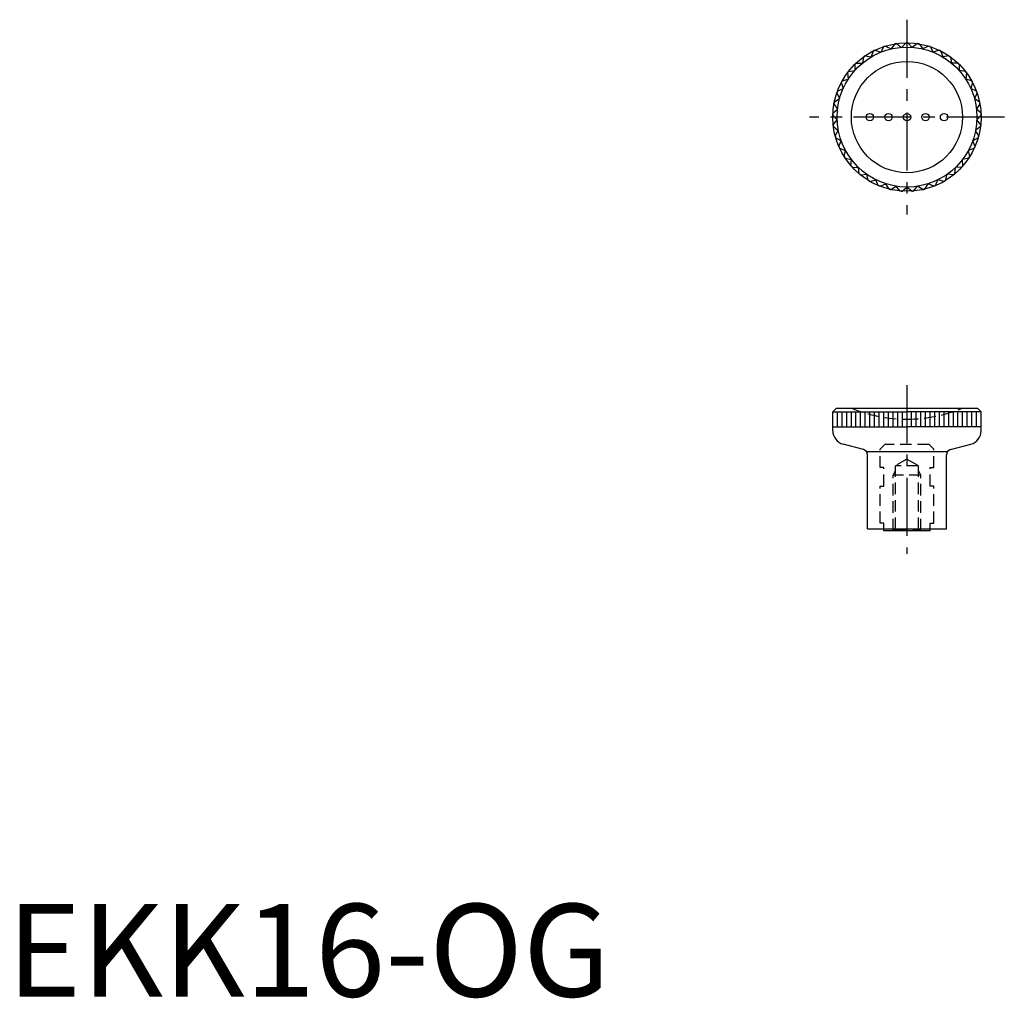
# Model space of a CAD drawing. Extents: x 1 to 108, y 0 to 105.
import ezdxf

# ---------------------------------------------------------------- set-up
doc = ezdxf.new("R2010")
doc.units = 0
doc.header["$LTSCALE"] = 5
doc.header["$MEASUREMENT"] = 0
doc.linetypes.add('CENTER', pattern=[2, 1.25, -0.25, 0.25, -0.25])
doc.linetypes.add('HIDDEN', pattern=[0.375, 0.25, -0.125])
doc.layers.get('0').update_dxf_attribs({"linetype": 'CONTINUOUS'})
doc.layers.add('1', color=1, linetype='CENTER')
doc.layers.add('2', color=2, linetype='HIDDEN')
doc.styles.add('Standard1', font='ARIAL.TTF')

msp = doc.modelspace()

# ---------------------------------------------------------------- linework, layer by layer
for p, q in [((93.43, 101.95), (93.21, 101.32)), ((93.61, 102.04), (94.25, 101.83)), ((94.56, 102.43), (94.25, 101.83)), ((94.75, 102.49), (95.35, 102.18)), ((95.75, 102.72), (95.35, 102.18)), ((95.94, 102.75), (96.49, 102.35)), ((96.97, 102.83), (96.49, 102.35)), ((97.17, 102.83), (97.64, 102.35)), ((98.19, 102.75), (97.64, 102.35)), ((98.39, 102.72), (98.79, 102.18)), ((99.38, 102.49), (98.79, 102.18)), ((99.58, 102.43), (99.89, 101.83)), ((100.53, 102.04), (99.89, 101.83)), ((100.71, 101.95), (100.92, 101.32)), ((92.38, 101.32), (92.27, 100.65)), ((92.55, 101.43), (93.21, 101.32)), ((101.59, 101.43), (100.92, 101.32)), ((101.75, 101.32), (101.87, 100.65)), ((90.77, 99.76), (91.43, 99.85)), ((91.45, 100.52), (91.43, 99.85)), ((91.59, 100.66), (92.27, 100.65)), ((102.54, 100.66), (101.87, 100.65)), ((102.69, 100.52), (102.7, 99.85)), ((103.37, 99.76), (102.7, 99.85)), ((90.09, 98.74), (90.73, 98.93)), ((90.64, 99.6), (90.73, 98.93)), ((103.49, 99.6), (103.4, 98.93)), ((104.05, 98.74), (103.4, 98.93)), ((89.57, 97.63), (90.18, 97.92)), ((89.99, 98.56), (90.18, 97.92)), ((104.14, 98.56), (103.95, 97.92)), ((104.56, 97.63), (103.95, 97.92)), ((89.23, 96.45), (89.79, 96.83)), ((89.5, 97.44), (89.79, 96.83)), ((104.63, 97.44), (104.34, 96.83)), ((104.9, 96.45), (104.34, 96.83)), ((89.08, 95.24), (89.57, 95.7)), ((89.19, 96.26), (89.57, 95.7)), ((104.94, 96.26), (104.56, 95.7)), ((105.06, 95.24), (104.56, 95.7)), ((89.07, 95.04), (89.53, 94.54)), ((89.11, 94.01), (89.53, 94.54)), ((105.06, 95.04), (104.61, 94.54)), ((105.02, 94.01), (104.61, 94.54)), ((89.13, 93.81), (89.66, 93.39)), ((105, 93.81), (104.47, 93.39)), ((89.33, 92.81), (89.66, 93.39)), ((89.38, 92.61), (89.97, 92.28)), ((104.75, 92.61), (104.17, 92.28)), ((104.81, 92.81), (104.47, 93.39)), ((89.73, 91.65), (89.97, 92.28)), ((89.81, 91.47), (90.44, 91.23)), ((104.33, 91.47), (103.69, 91.23)), ((104.41, 91.65), (104.17, 92.28)), ((90.3, 90.57), (90.44, 91.23)), ((90.41, 90.4), (91.07, 90.26)), ((103.73, 90.4), (103.07, 90.26)), ((103.84, 90.57), (103.69, 91.23)), ((91.03, 89.58), (91.07, 90.26)), ((91.16, 89.43), (91.84, 89.39)), ((91.9, 88.72), (91.84, 89.39)), ((102.23, 88.72), (102.3, 89.39)), ((102.97, 89.43), (102.3, 89.39)), ((103.11, 89.58), (103.07, 90.26)), ((92.05, 88.6), (92.73, 88.66)), ((92.89, 88.01), (92.73, 88.66)), ((101.24, 88.01), (101.41, 88.66)), ((102.08, 88.6), (101.41, 88.66)), ((93.06, 87.9), (93.72, 88.07)), ((93.98, 87.45), (93.72, 88.07)), ((94.17, 87.37), (94.79, 87.64)), ((95.15, 87.06), (94.79, 87.64)), ((95.34, 87.02), (95.91, 87.37)), ((96.35, 86.86), (95.91, 87.37)), ((96.55, 86.85), (97.07, 87.29)), ((97.58, 86.85), (97.07, 87.29)), ((97.78, 86.86), (98.22, 87.37)), ((98.79, 87.02), (98.22, 87.37)), ((98.99, 87.06), (99.34, 87.64)), ((99.96, 87.37), (99.34, 87.64)), ((100.15, 87.45), (100.41, 88.07)), ((101.07, 87.9), (100.41, 88.07)), ((89.47, 63.44), (89.07, 63.04)), ((89.07, 63.04), (97.07, 63.04)), ((89.07, 61.02), (89.07, 63.04)), ((89.47, 63.44), (104.67, 63.44)), ((89.57, 61.44), (89.57, 63.04)), ((90.07, 61.44), (90.07, 63.04)), ((90.57, 61.44), (90.57, 63.04)), ((91.07, 61.44), (91.07, 63.04)), ((91.57, 61.44), (91.57, 63.04)), ((92.07, 61.44), (92.07, 63.04)), ((92.57, 61.44), (92.57, 63.04)), ((93.07, 61.44), (93.07, 63.04)), ((93.57, 61.44), (93.57, 63.04)), ((94.07, 61.44), (94.07, 63.04)), ((94.57, 61.44), (94.57, 63.04)), ((95.07, 61.44), (95.07, 63.04)), ((95.57, 61.44), (95.57, 63.04)), ((96.07, 61.44), (96.07, 63.04)), ((96.57, 61.44), (96.57, 63.04)), ((105.07, 63.04), (97.07, 63.04)), ((97.07, 63.04), (97.07, 61.44)), ((97.57, 61.44), (97.57, 63.04)), ((98.07, 61.44), (98.07, 63.04)), ((98.57, 61.44), (98.57, 63.04)), ((99.07, 61.44), (99.07, 63.04)), ((99.57, 61.44), (99.57, 63.04)), ((100.07, 61.44), (100.07, 63.04)), ((100.57, 61.44), (100.57, 63.04)), ((101.07, 61.44), (101.07, 63.04)), ((101.57, 61.44), (101.57, 63.04)), ((102.07, 61.44), (102.07, 63.04)), ((102.57, 61.44), (102.57, 63.04)), ((103.07, 61.44), (103.07, 63.04)), ((103.57, 61.44), (103.57, 63.04)), ((104.07, 61.44), (104.07, 63.04)), ((104.57, 61.44), (104.57, 63.04)), ((104.67, 63.44), (105.07, 63.04)), ((105.07, 61.02), (105.07, 63.04)), ((89.07, 61.44), (97.07, 61.44)), ((105.07, 61.44), (97.07, 61.44)), ((92.37, 58.98), (90.18, 59.57)), ((101.76, 58.98), (103.95, 59.57)), ((101.44, 58.74), (92.7, 58.74)), ((92.82, 50.44), (92.82, 58.4)), ((101.32, 50.44), (101.32, 58.4)), ((92.82, 50.44), (101.32, 50.44)), ((94.57, 50.24), (94.57, 50.44)), ((99.57, 50.24), (94.57, 50.24)), ((99.57, 50.24), (99.57, 50.44))]:
    msp.add_line(p, q)
for centre, radius in [((97.07, 94.83), 8), ((97.07, 94.83), 7.54), ((97.07, 94.83), 6), ((93.07, 94.83), 0.4), ((95.07, 94.83), 0.4), ((97.07, 94.83), 0.4), ((99.07, 94.83), 0.4), ((101.07, 94.83), 0.4)]:
    msp.add_circle(centre, radius)
for centre, radius, start, end in [((97.07, 94.83), 8, 115.6252, 117.0577), ((97.07, 94.83), 8, 106.8448, 108.2772), ((97.07, 94.83), 8, 98.0643, 99.4967), ((97.07, 94.83), 8, 89.2838, 90.7162), ((97.07, 94.83), 8, 80.5033, 81.9357), ((97.07, 94.83), 8, 71.7228, 73.1552), ((97.07, 94.83), 8, 62.9423, 64.3748), ((97.07, 94.83), 8, 124.4057, 125.8382), ((97.07, 94.83), 8, 54.1618, 55.5943), ((97.07, 94.83), 8, 133.1862, 134.6187), ((97.07, 94.83), 8, 45.3813, 46.8138), ((97.07, 94.83), 8, 141.9667, 143.3991), ((97.07, 94.83), 8, 36.6009, 38.0333), ((97.07, 94.83), 8, 150.7472, 152.1796), ((97.07, 94.83), 8, 27.8204, 29.2528), ((97.07, 94.83), 8, 159.5277, 160.9601), ((97.07, 94.83), 8, 19.0399, 20.4723), ((97.07, 94.83), 8, 168.3082, 169.7406), ((97.07, 94.83), 8, 10.2594, 11.6918), ((97.07, 94.83), 8, 177.0887, 178.5211), ((97.07, 94.83), 8, 1.4789, 2.9113), ((97.07, 94.83), 8, 185.8691, 187.3016), ((97.07, 94.83), 8, 352.6984, 354.1309), ((97.07, 94.83), 8, 194.6496, 196.0821), ((97.07, 94.83), 8, 343.9179, 345.3504), ((97.07, 94.83), 8, 203.4301, 204.8626), ((97.07, 94.83), 8, 335.1374, 336.5699), ((97.07, 94.83), 8, 212.2106, 213.643), ((97.07, 94.83), 8, 326.357, 327.7894), ((97.07, 94.83), 8, 220.9911, 222.4235), ((97.07, 94.83), 8, 317.5765, 319.0089), ((97.07, 94.83), 8, 229.7716, 231.204), ((97.07, 94.83), 8, 308.796, 310.2284), ((97.07, 94.83), 8, 238.5521, 239.9845), ((97.07, 94.83), 8, 247.3326, 248.765), ((97.07, 94.83), 8, 291.235, 292.6674), ((97.07, 94.83), 8, 300.0155, 301.4479), ((97.07, 94.83), 8, 256.1131, 257.5455), ((97.07, 94.83), 8, 264.8935, 266.326), ((97.07, 94.83), 8, 273.674, 275.1065), ((97.07, 94.83), 8, 282.4545, 283.8869), ((90.57, 61.02), 1.5, 180, 255), ((103.57, 61.02), 1.5, 285, 0), ((92.22, 58.4), 0.6, 0, 75), ((101.92, 58.4), 0.6, 105, 180)]:
    msp.add_arc(centre, radius, start, end)
at = {"layer": '1'}
for p, q in [((97.07, 105.33), (97.07, 84.33)), ((107.57, 94.83), (86.57, 94.83)), ((97.07, 65.94), (97.07, 47.74))]:
    msp.add_line(p, q, dxfattribs=at)
at = {"layer": '2'}
for p, q in [((94.68, 59.54), (94.18, 59.04)), ((99.45, 59.54), (94.68, 59.54)), ((99.45, 59.54), (99.95, 59.04)), ((94.18, 57.04), (94.18, 59.04)), ((99.95, 57.04), (99.95, 59.04)), ((97.07, 57.96), (95.82, 57.24)), ((97.07, 57.96), (98.32, 57.24)), ((94.57, 57.04), (94.18, 57.04)), ((94.57, 55.04), (94.57, 57.04)), ((95.57, 56.24), (95.82, 56.74)), ((95.82, 50.42), (95.82, 57.24)), ((98.32, 57.24), (95.82, 57.24)), ((98.32, 50.42), (98.32, 57.24)), ((98.57, 56.24), (98.32, 56.74)), ((99.57, 57.04), (99.95, 57.04)), ((99.57, 55.04), (99.57, 57.04)), ((95.57, 50.28), (95.57, 56.24)), ((98.57, 56.24), (95.57, 56.24)), ((98.57, 50.28), (98.57, 56.24)), ((94.18, 51.04), (94.18, 55.04)), ((94.18, 55.04), (94.57, 55.04)), ((99.95, 55.04), (99.57, 55.04)), ((99.95, 51.04), (99.95, 55.04)), ((94.57, 51.04), (94.18, 51.04)), ((94.57, 50.44), (94.57, 51.04)), ((99.57, 51.04), (99.95, 51.04)), ((99.57, 50.44), (99.57, 51.04)), ((95.82, 50.42), (95.49, 50.24)), ((95.82, 50.42), (98.32, 50.42)), ((98.32, 50.42), (98.64, 50.24))]:
    msp.add_line(p, q, dxfattribs=at)
for start, end in [(247.9316, 270), (270, 292.0684)]:
    msp.add_arc((97.07, 78.24), 15.97, start, end, dxfattribs=at)

# ---------------------------------------------------------------- texts
at = {"color": 3, "style": 'Standard1'}
msp.add_text('EKK16-OG', height=10, dxfattribs=at).set_placement((0, 0))

doc.saveas('drawing.dxf')
